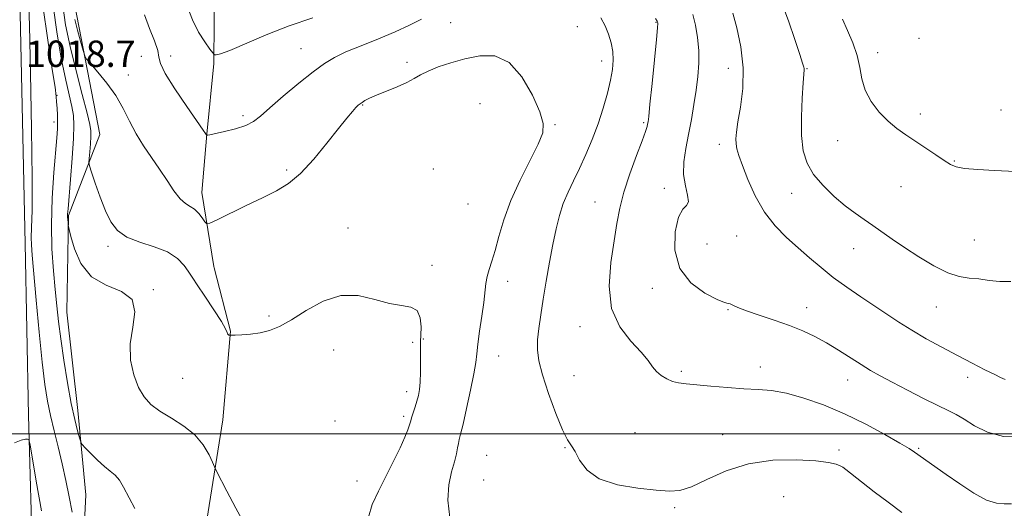
# Model space of a CAD drawing. Extents: x 2047300 to 2050200, y 352300 to 355200.
# Drawn here: x 2048625 to 2048924, y 352977 to 353126 of the extents above; entities that cross this region are included whole.
import ezdxf

# ---------------------------------------------------------------- set-up
doc = ezdxf.new("R2010")
doc.units = 0
doc.header["$MEASUREMENT"] = 0
for name, color, linetype, lineweight in [('32000', 7, 'Continuous', 0), ('DTM HARD BREAKLINE', 7, 'Continuous', 0), ('DTM SPOT ELEVATION', 2, 'Continuous', 13), ('INDEX CONTOUR', 41, 'Continuous', 13), ('INTERMEDIATE CONTOUR', 44, 'Continuous', 0), ('SPOT ELEVATION', 7, 'Continuous', 0)]:
    doc.layers.add(name, color=color, linetype=linetype, lineweight=lineweight)
doc.styles.add('Style-ITALICS', font='ITALICS.shx')

msp = doc.modelspace()

# ---------------------------------------------------------------- linework, layer by layer
at = {"layer": '32000', "flags": 128}
msp.add_lwpolyline([(2047500, 353000), (2050000, 353000)], dxfattribs=at)
at = {"layer": 'DTM HARD BREAKLINE'}
for points in [[(2048627.79, 353005.57, 1019.78), (2048626.76, 353057.76, 1018.59), (2048624.7, 353150.86, 1018.64), (2048625.89, 353197.34, 1018.83), (2048625.92, 353197.3, 1018.83), (2048625.99, 353240, 1021.2), (2048628.71, 353318.12, 1027.79), (2048625.82, 353367.32, 1029.69), (2048619.84, 353421.43, 1030.12)], [(2048643.31, 352942.89, 1019.55), (2048645.23, 352981.4, 1016.84), (2048642.81, 353007, 1015.47), (2048639.39, 353036.94, 1015.09), (2048639.98, 353066.26, 1013.86), (2048649.51, 353090.86, 1010.96), (2048641.91, 353130.03, 1009.35), (2048649.58, 353160.38, 1008.88), (2048657.54, 353190.59, 1006.88), (2048674.17, 353210.58, 1002.95), (2048678.79, 353231.19, 1002.62)], [(2048705.88, 353221.43, 999.52), (2048697.08, 353194.71, 1000.53), (2048688.39, 353164.93, 1002.22), (2048684.34, 353138, 1004.49), (2048684.1, 353112.47, 1006.18), (2048682.01, 353090.93, 1007.97), (2048680.42, 353073.23, 1009.34), (2048684.14, 353050.82, 1010.85), (2048684.21, 353050.36, 1010.85), (2048689.15, 353031.13, 1011.93), (2048686.86, 353004.21, 1013.42), (2048681.99, 352973.76, 1014.62)], [(2048647.3, 352789.69, 1038.59), (2048638.26, 352801.9, 1036.52), (2048634.14, 352812.95, 1034.15), (2048632.58, 352836.99, 1030.83), (2048630.98, 352895.39, 1025.28), (2048629.12, 352958.53, 1021.2), (2048627.79, 353005.57, 1019.78)]]:
    msp.add_polyline3d(points, dxfattribs=at)
at = {"layer": 'DTM SPOT ELEVATION'}
for p in [(2048756.12, 353124.85, 1008.9), (2048818.46, 353124.93, 1006.1), (2048794.63, 353123.66, 1009.1), (2048898.43, 353120.08, 996.7), (2048710.63, 353116.9, 1007.1), (2048885.83, 353115.76, 997.4), (2048662.08, 353114.57, 1009.8), (2048671.03, 353114.66, 1007.2), (2048742.8, 353112.79, 1009.6), (2048801.99, 353113.16, 1008.6), (2048658.15, 353108.9, 1009.5), (2048840.53, 353110.93, 1002.7), (2048864.44, 353110.9, 999.9), (2048636.45, 353102.72, 1015.91), (2048729.36, 353099.84, 1010.1), (2048765.04, 353100.22, 1011.4), (2048898.89, 353097.12, 997.5), (2048923.34, 353098.31, 997.2), (2048635.49, 353094.66, 1016.5), (2048692.94, 353096.59, 1007.6), (2048787.85, 353093.83, 1009.8), (2048814.76, 353094.49, 1006.2), (2048837.71, 353087.85, 1002.5), (2048873.75, 353088.98, 998.8), (2048909.19, 353082.79, 997.9), (2048706.2, 353080.08, 1009.7), (2048750.81, 353080.42, 1011.8), (2048821.04, 353074.5, 1004.6), (2048859.78, 353073, 1000.7), (2048892.93, 353075.03, 998.9), (2048799.97, 353070.34, 1006.8), (2048761.4, 353069.76, 1011.4), (2048724.91, 353062.43, 1011.3), (2048843.05, 353060.02, 1003.1), (2048915.22, 353058.83, 998.9), (2048651.98, 353056.86, 1012.4), (2048834.02, 353057.62, 1002.6), (2048878.56, 353056.15, 1000.7), (2048750.44, 353051.14, 1011.7), (2048773.47, 353046.28, 1009.3), (2048665.75, 353043.72, 1013.9), (2048817.38, 353044.16, 1004.6), (2048840.35, 353037.71, 1004.1), (2048864.34, 353038.26, 1003.4), (2048903.7, 353038.51, 1000.8), (2048700.87, 353035.75, 1011.7), (2048795.37, 353032.5, 1006.6), (2048747.74, 353028.74, 1011.9), (2048720.5, 353025.45, 1012.8), (2048744.52, 353027.71, 1012.3), (2048770.72, 353023.61, 1009.2), (2048850.17, 353020.26, 1005.4), (2048674.6, 353016.84, 1012.9), (2048793.56, 353017.62, 1006.9), (2048826.24, 353018.91, 1005.7), (2048876.8, 353016.34, 1004.7), (2048913.25, 353017.07, 1002.5), (2048742.74, 353012.81, 1012.5), (2048741.84, 353005.24, 1012.3), (2048720.97, 353003.89, 1012.8), (2048812.08, 353000.27, 1007.3), (2048838.75, 352999.66, 1007.2), (2048790.89, 352995.72, 1008.1), (2048898.37, 352995.6, 1005.8), (2048767.07, 352993.44, 1008.8), (2048874.17, 352995.03, 1007.6), (2048727.65, 352985.62, 1012.6), (2048766.16, 352985.96, 1008.8), (2048857.34, 352980.87, 1009.4), (2048824.21, 352977.57, 1008.2)]:
    msp.add_point(p, dxfattribs=at)
at = {"layer": 'INDEX CONTOUR'}
for points in [[(2048926.373, 353046.261, 1000), (2048923.048, 353046.181, 1000), (2048919.742, 353046.555, 1000), (2048916.604, 353046.995, 1000), (2048913.692, 353047.261, 1000), (2048910.691, 353047.705, 1000), (2048907.191, 353048.8221, 1000), (2048902.947, 353050.938, 1000), (2048898.36, 353053.693, 1000), (2048893.994, 353056.554, 1000), (2048890.284, 353059.094, 1000), (2048884.366, 353063.234, 1000), (2048881.732, 353065.037, 1000), (2048879.027, 353066.942, 1000), (2048876.038, 353069.227, 1000), (2048872.667, 353072.078, 1000), (2048869.297, 353075.331, 1000), (2048866.426, 353078.735, 1000), (2048864.442, 353082.156, 1000), (2048863.28, 353085.942, 1000), (2048862.764, 353090.559, 1000), (2048862.712, 353096.197, 1000), (2048862.93, 353101.939, 1000), (2048863.216, 353106.5949, 1000), (2048863.499, 353110.482, 1000), (2048863.513, 353110.911, 1000), (2048863.436, 353111.344, 1000), (2048863.082, 353112.523, 1000), (2048862.223, 353115.189, 1000), (2048860.7179, 353119.7579, 1000), (2048858.787, 353125.349, 1000), (2048856.735, 353130.759, 1000)], [(2048755.8481, 352974.504, 1010), (2048755.278, 352979.831, 1010), (2048755.548, 352984.494, 1010), (2048756.358, 352988.3639, 1010), (2048757.247, 352991.472, 1010), (2048757.852, 352993.867, 1010), (2048758.207, 352995.674, 1010), (2048758.447, 352997.039, 1010), (2048758.706, 352998.216, 1010), (2048759.124, 352999.9, 1010), (2048759.846, 353002.894, 1010), (2048760.933, 353007.646, 1010), (2048762.139, 353013.173, 1010), (2048763.14, 353018.137, 1010), (2048763.709, 353021.601, 1010), (2048764.0209, 353024.252, 1010), (2048764.354, 353027.178, 1010), (2048764.905, 353031.149, 1010), (2048765.562, 353035.65, 1010), (2048766.139, 353039.843, 1010), (2048766.791, 353045.601, 1010), (2048767.167, 353047.742, 1010), (2048767.78, 353049.905, 1010), (2048768.613, 353052.437, 1010), (2048769.613, 353055.677, 1010), (2048770.774, 353059.88, 1010), (2048772.295, 353064.968, 1010), (2048774.424, 353070.779, 1010), (2048777.254, 353077.042, 1010), (2048780.2491, 353083.048, 1010), (2048782.719, 353087.975, 1010), (2048784.087, 353091.362, 1010), (2048784.242, 353094.171, 1010), (2048783.184, 353097.723, 1010), (2048780.958, 353102.846, 1010), (2048777.775, 353108.406, 1010), (2048773.885, 353112.774, 1010), (2048769.538, 353114.746, 1010), (2048764.97, 353114.802, 1010), (2048760.415, 353113.841, 1010), (2048756.108, 353112.6289, 1010), (2048752.292, 353111.375, 1010), (2048749.212, 353110.151, 1010), (2048746.962, 353109.003, 1010), (2048745.042, 353107.873, 1010), (2048742.8029, 353106.674, 1010), (2048739.811, 353105.36, 1010), (2048733.531, 353102.839, 1010), (2048731.399, 353101.8861, 1010), (2048730.017, 353101.163, 1010), (2048729.149, 353100.629, 1010), (2048728.559, 353100.216, 1010), (2048728.023, 353099.748, 1010), (2048727.32, 353099.025, 1010), (2048726.227, 353097.821, 1010), (2048724.522, 353095.8199, 1010), (2048721.982, 353092.68, 1010), (2048718.507, 353088.284, 1010), (2048714.497, 353083.413, 1010), (2048710.4751, 353079.072, 1010), (2048706.791, 353075.982, 1010), (2048703.11, 353073.742, 1010), (2048698.922, 353071.666, 1010), (2048693.975, 353069.267, 1010), (2048685.1129, 353064.937, 1010), (2048682.931, 353063.914, 1010), (2048681.974, 353063.763, 1010), (2048681.421, 353064.356, 1010), (2048680.609, 353065.519, 1010), (2048679.5099, 353066.915, 1010), (2048678.253, 353068.162, 1010), (2048676.932, 353069.0309, 1010), (2048675.5, 353069.915, 1010), (2048673.878, 353071.361, 1010), (2048672.003, 353073.761, 1010), (2048669.895, 353076.891, 1010), (2048667.59, 353080.372, 1010), (2048665.149, 353083.8991, 1010), (2048662.718, 353087.459, 1010), (2048660.466, 353091.1111, 1010), (2048658.481, 353094.894, 1010), (2048656.525, 353098.767, 1010), (2048654.281, 353102.664, 1010), (2048651.58, 353106.465, 1010), (2048648.853, 353109.815, 1010), (2048646.68, 353112.3, 1010), (2048645.46, 353113.729, 1010), (2048644.863, 353114.792, 1010), (2048644.377, 353116.401, 1010), (2048643.615, 353119.1771, 1010), (2048642.695, 353122.594, 1010), (2048641.8601, 353125.833, 1010)], [(2048631.752, 352976.55, 1020), (2048630.125, 352985.575, 1020), (2048628.253, 352996.631, 1020), (2048627.889, 352998.083, 1020), (2048627.518, 352998.306, 1020), (2048626.841, 352998.292, 1020), (2048625.602, 352998.018, 1020), (2048623.5599, 352997.205, 1020)]]:
    msp.add_polyline3d(points, dxfattribs=at)
at = {"layer": 'INTERMEDIATE CONTOUR'}
for points in [[(2048641.089, 352976.186, 1018), (2048640.111, 352980.778, 1018), (2048639.132, 352985.742, 1018), (2048638.055, 352990.87, 1018), (2048636.826, 352995.967, 1018), (2048635.56, 353000.89, 1018), (2048634.419, 353005.509, 1018), (2048633.51, 353009.896, 1018), (2048632.734, 353014.937, 1018), (2048631.942, 353021.719, 1018), (2048631.035, 353030.792, 1018), (2048630.12, 353040.559, 1018), (2048628.876, 353054.213, 1018), (2048628.65, 353057.335, 1018), (2048628.625, 353059.618, 1018), (2048628.7319, 353062.524, 1018), (2048628.856, 353067.879, 1018), (2048628.872, 353077.597, 1018), (2048628.693, 353092.5539, 1018), (2048628.387, 353109.4621, 1018), (2048628.064, 353123.994, 1018), (2048627.8031, 353132.939, 1018)], [(2048660.105, 352977.305, 1016), (2048656.705, 352983.804, 1016), (2048655.408, 352985.9119, 1016), (2048654.0969, 352987.369, 1016), (2048652.624, 352988.57, 1016), (2048650.861, 352989.987, 1016), (2048648.771, 352991.925, 1016), (2048646.6869, 352994.019, 1016), (2048645.037, 352995.74, 1016), (2048644.112, 352996.754, 1016), (2048643.657, 352997.526, 1016), (2048643.282, 352998.718, 1016), (2048642.675, 353000.908, 1016), (2048641.822, 353004.348, 1016), (2048640.79, 353009.208, 1016), (2048639.654, 353015.463, 1016), (2048638.545, 353022.313, 1016), (2048637.604, 353028.765, 1016), (2048636.926, 353034.121, 1016), (2048636.415, 353038.865, 1016), (2048635.927, 353043.78, 1016), (2048635.378, 353049.505, 1016), (2048634.914, 353056.116, 1016), (2048634.74, 353063.549, 1016), (2048634.987, 353071.571, 1016), (2048635.492, 353079.29, 1016), (2048636.378, 353089.895, 1016), (2048636.562, 353092.609, 1016), (2048636.611, 353094.673, 1016), (2048636.563, 353096.787, 1016), (2048636.459, 353098.897, 1016), (2048636.339, 353100.764, 1016), (2048636.195, 353102.448, 1016), (2048635.837, 353105.209, 1016), (2048635.024, 353110.61, 1016), (2048633.653, 353119.526, 1016), (2048632.155, 353130.0859, 1016)], [(2048693.859, 352971.8, 1014), (2048690.757, 352977.424, 1014), (2048688.0469, 352982.571, 1014), (2048684.933, 352988.6639, 1014), (2048684.331, 352989.916, 1014), (2048683.722, 352991.301, 1014), (2048682.651, 352993.618, 1014), (2048680.91, 352996.583, 1014), (2048678.351, 352999.634, 1014), (2048674.953, 353002.328, 1014), (2048671.208, 353004.673, 1014), (2048667.732, 353006.792, 1014), (2048665.001, 353008.848, 1014), (2048662.911, 353011.154, 1014), (2048661.215, 353014.066, 1014), (2048659.765, 353017.835, 1014), (2048658.811, 353022.3141, 1014), (2048658.698, 353027.254, 1014), (2048659.491, 353032.346, 1014), (2048660.127, 353037.048, 1014), (2048659.258, 353040.758, 1014), (2048656.009, 353043.161, 1014), (2048651.395, 353045.095, 1014), (2048646.902, 353047.687, 1014), (2048643.708, 353051.664, 1014), (2048641.754, 353056.167, 1014), (2048640.676, 353059.938, 1014), (2048640.137, 353062.057, 1014), (2048639.925, 353062.965, 1014), (2048639.859, 353063.437, 1014), (2048639.792, 353064.095, 1014), (2048639.718, 353064.933, 1014), (2048639.668, 353065.787, 1014), (2048639.675, 353066.673, 1014), (2048639.789, 353068.329, 1014), (2048640.514, 353077.192, 1014), (2048641.018, 353083.71, 1014), (2048641.416, 353089.615, 1014), (2048641.57, 353093.737, 1014), (2048641.4291, 353096.649, 1014), (2048640.969, 353099.365, 1014), (2048639.106, 353107.393, 1014), (2048637.824, 353113.548, 1014), (2048636.451, 353121.37, 1014), (2048635.324, 353129.977, 1014)], [(2048731.111, 352974.673, 1012), (2048732.261, 352978.4509, 1012), (2048734.136, 352982.507, 1012), (2048738.718, 352991.632, 1012), (2048740.722, 352995.734, 1012), (2048742.145, 352998.901, 1012), (2048743.047, 353001.159, 1012), (2048743.57, 353002.648, 1012), (2048743.857, 353003.556, 1012), (2048744.327, 353005.116, 1012), (2048745.312, 353008.153, 1012), (2048745.849, 353009.907, 1012), (2048746.286, 353011.572, 1012), (2048746.605, 353013.383, 1012), (2048746.809, 353015.677, 1012), (2048746.905, 353018.634, 1012), (2048746.93, 353021.795, 1012), (2048746.924, 353024.545, 1012), (2048746.952, 353028.048, 1012), (2048747.021, 353029.907, 1012), (2048747.084, 353032.4761, 1012), (2048746.838, 353035.226, 1012), (2048745.915, 353037.385, 1012), (2048744.026, 353038.439, 1012), (2048741.184, 353038.896, 1012), (2048737.48, 353039.517, 1012), (2048733.027, 353040.768, 1012), (2048728.029, 353041.923, 1012), (2048722.711, 353041.96, 1012), (2048717.322, 353040.2019, 1012), (2048712.197, 353037.37, 1012), (2048707.695, 353034.531, 1012), (2048704.051, 353032.529, 1012), (2048701.002, 353031.319, 1012), (2048698.162, 353030.634, 1012), (2048695.278, 353030.237, 1012), (2048692.624, 353030.026, 1012), (2048690.606, 353029.929, 1012), (2048689.5, 353029.886, 1012), (2048689.054, 353029.879, 1012), (2048688.885, 353029.904, 1012), (2048688.689, 353029.962, 1012), (2048688.466, 353030.084, 1012), (2048688.293, 353030.306, 1012), (2048688.16, 353030.744, 1012), (2048687.695, 353031.823, 1012), (2048686.437, 353034.044, 1012), (2048684.14, 353037.636, 1012), (2048681.414, 353041.732, 1012), (2048679.087, 353045.191, 1012), (2048677.747, 353047.209, 1012), (2048676.323, 353049.407, 1012), (2048675.096, 353051.112, 1012), (2048673.0769, 353053.197, 1012), (2048670.059, 353055.201, 1012), (2048666.012, 353056.796, 1012), (2048661.6, 353058.188, 1012), (2048657.658, 353059.72, 1012), (2048654.806, 353061.7, 1012), (2048652.795, 353064.312, 1012), (2048651.161, 353067.709, 1012), (2048649.553, 353071.868, 1012), (2048648.078, 353076.069, 1012), (2048646.959, 353079.416, 1012), (2048646.354, 353081.32, 1012), (2048646.163, 353082.412, 1012), (2048646.223, 353083.627, 1012), (2048646.388, 353085.639, 1012), (2048646.577, 353088.071, 1012), (2048646.728, 353090.2811, 1012), (2048646.754, 353091.93, 1012), (2048646.455, 353093.89, 1012), (2048645.6079, 353097.33, 1012), (2048644.096, 353103.026, 1012), (2048642.231, 353110.168, 1012), (2048640.431, 353117.5521, 1012), (2048639.056, 353124.201, 1012), (2048638.233, 353130.05, 1012)], [(2048714.187, 353126.3219, 1006), (2048707.0591, 353123.865, 1006), (2048700.015, 353121.094, 1006), (2048688.945, 353116.402, 1006), (2048686.123, 353115.359, 1006), (2048684.827, 353115.061, 1006), (2048684.378, 353115.106, 1006), (2048684.156, 353115.225, 1006), (2048683.779, 353115.67, 1006), (2048682.925, 353116.823, 1006), (2048681.394, 353118.968, 1006), (2048679.4751, 353121.997, 1006), (2048677.581, 353125.704, 1006), (2048676, 353129.873, 1006)], [(2048747.202, 353125.894, 1008), (2048743.621, 353124.061, 1008), (2048739.236, 353122.027, 1008), (2048734.119, 353119.901, 1008), (2048728.882, 353117.822, 1008), (2048724.272, 353115.94, 1008), (2048720.763, 353114.294, 1008), (2048717.744, 353112.469, 1008), (2048714.329, 353109.943, 1008), (2048709.94, 353106.414, 1008), (2048705.224, 353102.476, 1008), (2048701.131, 353098.945, 1008), (2048698.307, 353096.438, 1008), (2048696.173, 353094.782, 1008), (2048693.843, 353093.605, 1008), (2048690.717, 353092.607, 1008), (2048687.336, 353091.773, 1008), (2048682.902, 353090.8, 1008), (2048682.2271, 353090.634, 1008), (2048681.996, 353090.555, 1008), (2048681.964, 353090.563, 1008), (2048681.709, 353090.924, 1008), (2048681.552, 353091.175, 1008), (2048680.857, 353092.203, 1008), (2048675.915, 353099.325, 1008), (2048672.281, 353104.704, 1008), (2048669.336, 353109.423, 1008), (2048667.9049, 353112.422, 1008), (2048667.4391, 353114.372, 1008), (2048667.046, 353116.38, 1008), (2048666.042, 353119.309, 1008), (2048664.587, 353123.048, 1008), (2048663.047, 353127.243, 1008)], [(2048929.7799, 352999.246, 1004), (2048924.167, 352999.18, 1004), (2048919.308, 353000.411, 1004), (2048915.293, 353002.385, 1004), (2048912.129, 353004.359, 1004), (2048909.688, 353005.801, 1004), (2048907.309, 353007.023, 1004), (2048904.198, 353008.548, 1004), (2048899.849, 353010.731, 1004), (2048894.9009, 353013.259, 1004), (2048890.284, 353015.653, 1004), (2048886.671, 353017.574, 1004), (2048883.719, 353019.238, 1004), (2048880.834, 353020.999, 1004), (2048873.983, 353025.407, 1004), (2048870.347, 353027.625, 1004), (2048866.794, 353029.563, 1004), (2048863.121, 353031.279, 1004), (2048859.037, 353032.895, 1004), (2048854.421, 353034.496, 1004), (2048849.8251, 353036.01, 1004), (2048845.97, 353037.326, 1004), (2048843.39, 353038.35, 1004), (2048841.875, 353039.055, 1004), (2048841.031, 353039.432, 1004), (2048840.407, 353039.551, 1004), (2048839.341, 353039.817, 1004), (2048837.117, 353040.715, 1004), (2048833.367, 353042.662, 1004), (2048829.113, 353045.803, 1004), (2048825.725, 353050.211, 1004), (2048824.234, 353055.738, 1004), (2048824.32, 353061.346, 1004), (2048825.3249, 353065.775, 1004), (2048826.631, 353068.172, 1004), (2048827.78, 353069.325, 1004), (2048828.352, 353070.43, 1004), (2048828.096, 353072.437, 1004), (2048827.423, 353075.305, 1004), (2048826.91, 353078.751, 1004), (2048826.9981, 353082.532, 1004), (2048827.577, 353086.5841, 1004), (2048828.397, 353090.884, 1004), (2048829.245, 353095.387, 1004), (2048830.037, 353099.936, 1004), (2048830.722, 353104.353, 1004), (2048831.2439, 353108.509, 1004), (2048831.531, 353112.485, 1004), (2048831.506, 353116.414, 1004), (2048831.124, 353120.358, 1004), (2048830.483, 353124.08, 1004), (2048829.711, 353127.27, 1004)], [(2048924.581, 353016.468, 1002), (2048923.241, 353017.104, 1002), (2048921.4409, 353017.9719, 1002), (2048918.478, 353019.426, 1002), (2048914.578, 353021.383, 1002), (2048910.094, 353023.699, 1002), (2048905.364, 353026.233, 1002), (2048900.6699, 353028.85, 1002), (2048896.278, 353031.421, 1002), (2048892.356, 353033.86, 1002), (2048888.668, 353036.27, 1002), (2048880.7581, 353041.56, 1002), (2048876.498, 353044.484, 1002), (2048872.394, 353047.469, 1002), (2048868.66, 353050.435, 1002), (2048865.172, 353053.406, 1002), (2048861.722, 353056.433, 1002), (2048858.175, 353059.602, 1002), (2048854.677, 353063.141, 1002), (2048851.448, 353067.313, 1002), (2048848.676, 353072.203, 1002), (2048846.437, 353077.191, 1002), (2048844.777, 353081.4791, 1002), (2048843.707, 353084.485, 1002), (2048843.1111, 353086.494, 1002), (2048842.835, 353088.003, 1002), (2048842.767, 353089.518, 1002), (2048842.937, 353091.565, 1002), (2048843.415, 353094.676, 1002), (2048844.18, 353099.213, 1002), (2048844.857, 353104.861, 1002), (2048844.981, 353111.136, 1002), (2048844.253, 353117.508, 1002), (2048843.039, 353123.275, 1002), (2048841.868, 353127.687, 1002)], [(2048893.247, 352976.099, 1008), (2048889.09, 352979.162, 1008), (2048884.849, 352982.371, 1008), (2048880.978, 352985.369, 1008), (2048876.233, 352989.12, 1008), (2048875.263, 352989.836, 1008), (2048874.471, 352990.267, 1008), (2048873.243, 352990.7359, 1008), (2048870.973, 352991.251, 1008), (2048867.06, 352991.742, 1008), (2048861.1651, 352992.083, 1008), (2048854.014, 352991.926, 1008), (2048846.598, 352990.863, 1008), (2048839.7809, 352988.703, 1008), (2048833.92, 352986.095, 1008), (2048829.249, 352983.899, 1008), (2048825.7721, 352982.772, 1008), (2048822.584, 352982.548, 1008), (2048818.554, 352982.855, 1008), (2048812.965, 352983.434, 1008), (2048806.755, 352984.474, 1008), (2048801.276, 352986.273, 1008), (2048797.552, 352988.959, 1008), (2048795.299, 352991.968, 1008), (2048793.903, 352994.5639, 1008), (2048792.801, 352996.33, 1008), (2048791.636, 352998.133, 1008), (2048790.104, 353001.159, 1008), (2048788.037, 353006.165, 1008), (2048785.816, 353012.196, 1008), (2048783.959, 353017.866, 1008), (2048782.864, 353022.147, 1008), (2048782.447, 353025.439, 1008), (2048782.5059, 353028.497, 1008), (2048782.866, 353031.967, 1008), (2048783.456, 353036.053, 1008), (2048784.234, 353040.848, 1008), (2048785.154, 353046.336, 1008), (2048786.151, 353052.071, 1008), (2048787.154, 353057.5, 1008), (2048788.123, 353062.196, 1008), (2048789.145, 353066.25, 1008), (2048790.334, 353069.88, 1008), (2048791.778, 353073.31, 1008), (2048793.448, 353076.783, 1008), (2048795.284, 353080.549, 1008), (2048797.217, 353084.784, 1008), (2048799.136, 353089.378, 1008), (2048800.9211, 353094.145, 1008), (2048802.464, 353098.891, 1008), (2048803.722, 353103.3771, 1008), (2048804.663, 353107.352, 1008), (2048805.261, 353110.6561, 1008), (2048805.505, 353113.477, 1008), (2048805.387, 353116.0931, 1008), (2048804.907, 353118.722, 1008), (2048804.106, 353121.351, 1008), (2048803.032, 353123.908, 1008), (2048801.714, 353126.31, 1008)], [(2048926.549, 352978.668, 1006), (2048924.335, 352978.691, 1006), (2048921.958, 352978.896, 1006), (2048918.98, 352979.856, 1006), (2048915.138, 352981.943, 1006), (2048910.86, 352984.732, 1006), (2048906.747, 352987.6011, 1006), (2048897.118, 352994.415, 1006), (2048895.443, 352995.507, 1006), (2048892.649, 352997.168, 1006), (2048888.103, 352999.741, 1006), (2048882.2519, 353002.867, 1006), (2048875.813, 353006.011, 1006), (2048869.429, 353008.714, 1006), (2048863.447, 353010.828, 1006), (2048858.141, 353012.283, 1006), (2048853.642, 353013.069, 1006), (2048849.508, 353013.43, 1006), (2048845.152, 353013.669, 1006), (2048840.208, 353014.022, 1006), (2048835.186, 353014.45, 1006), (2048827.636, 353015.131, 1006), (2048825.363, 353015.428, 1006), (2048823.525, 353015.885, 1006), (2048821.75, 353016.622, 1006), (2048820.074, 353017.63, 1006), (2048818.636, 353018.868, 1006), (2048817.458, 353020.336, 1006), (2048816.0919, 353022.213, 1006), (2048813.974, 353024.724, 1006), (2048810.8181, 353028.082, 1006), (2048807.463, 353032.465, 1006), (2048805.024, 353038.042, 1006), (2048804.301, 353044.7931, 1006), (2048804.823, 353051.941, 1006), (2048805.801, 353058.522, 1006), (2048806.637, 353063.873, 1006), (2048807.495, 353068.54, 1006), (2048808.729, 353073.37, 1006), (2048810.549, 353078.904, 1006), (2048812.58, 353084.446, 1006), (2048814.302, 353088.9909, 1006), (2048815.327, 353091.811, 1006), (2048815.7921, 353093.265, 1006), (2048815.963, 353093.991, 1006), (2048816.083, 353094.694, 1006), (2048816.284, 353096.364, 1006), (2048816.673, 353100.061, 1006), (2048817.304, 353106.322, 1006), (2048818.019, 353113.586, 1006), (2048818.6109, 353119.767, 1006), (2048818.9241, 353123.303, 1006), (2048819.015, 353124.7131, 1006), (2048818.996, 353125.041, 1006), (2048818.884, 353125.266, 1006), (2048818.332, 353126.111, 1006)], [(2048932.129, 353079.476, 998), (2048921.351, 353079.934, 998), (2048916.305, 353080.207, 998), (2048912.31, 353080.548, 998), (2048909.743, 353081.014, 998), (2048907.977, 353081.756, 998), (2048906.135, 353082.947, 998), (2048903.56, 353084.681, 998), (2048900.47, 353086.738, 998), (2048894.4029, 353090.73, 998), (2048891.704, 353092.661, 998), (2048889.05, 353094.912, 998), (2048886.367, 353097.6939, 998), (2048883.928, 353100.887, 998), (2048882.088, 353104.286, 998), (2048881.054, 353107.732, 998), (2048880.4289, 353111.249, 998), (2048879.664, 353114.904, 998), (2048878.363, 353118.711, 998), (2048876.746, 353122.467, 998), (2048875.184, 353125.914, 998)]]:
    msp.add_polyline3d(points, dxfattribs=at)

# ---------------------------------------------------------------- texts
at = {"layer": 'SPOT ELEVATION', "style": 'Style-ITALICS'}
msp.add_text('1018.7', height=8, dxfattribs=at).set_placement((2048627.022, 353111.397, 1018.682))

doc.saveas('drawing.dxf')
